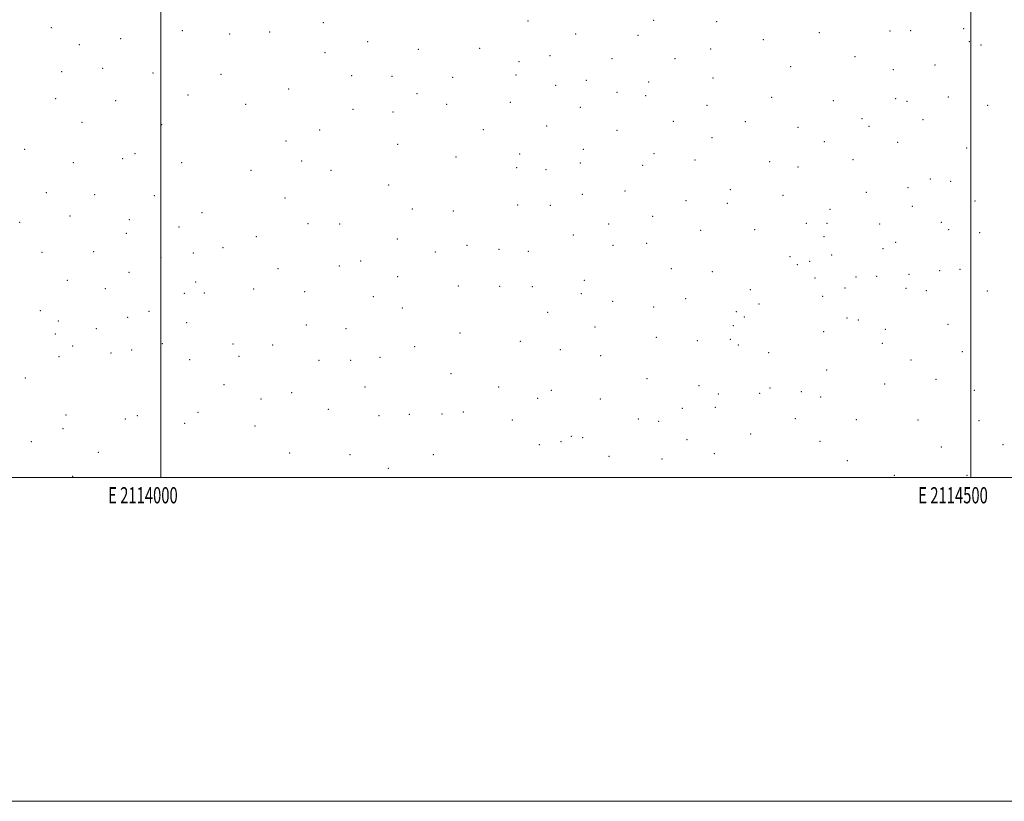
# Model space of a CAD drawing. Extents: x 2112300 to 2115200, y 284800 to 287700.
# Drawn here: x 2113913 to 2114521, y 284800 to 285283 of the extents above; entities that cross this region are included whole.
import ezdxf
from ezdxf.enums import TextEntityAlignment as Align

# ---------------------------------------------------------------- set-up
doc = ezdxf.new("R2010")
doc.units = 0
doc.header["$MEASUREMENT"] = 0
for name, color, linetype, lineweight in [('GRID LINE', 7, 'Continuous', 0), ('GRID TEXT', 7, 'Continuous', 0), ('SPOT ELEVATION DTM', 2, 'Continuous', 13)]:
    doc.layers.add(name, color=color, linetype=linetype, lineweight=lineweight)
doc.styles.add('Style-WORKING', font='WORKING.shx')

msp = doc.modelspace()

# ---------------------------------------------------------------- linework, layer by layer
at = {"layer": 'GRID LINE', "flags": 128}
for points in [[(2112300, 284800), (2115200, 284800), (2115200, 287700), (2112300, 287700), (2112300, 284800)], [(2112500, 285000), (2115000, 285000), (2115000, 287500), (2112500, 287500), (2112500, 285000)], [(2114000, 285000), (2114000, 287500)], [(2114500, 287500), (2114500, 285000)]]:
    msp.add_lwpolyline(points, dxfattribs=at)
at = {"layer": 'SPOT ELEVATION DTM'}
for p in [(2114226.66, 285281.89, 1054.4), (2114304.2, 285282.25, 1049.2), (2113932.47, 285277.76, 1060.7), (2114013.24, 285275.83, 1065.7), (2114100.28, 285280.82, 1063.8), (2114343.21, 285281.39, 1046.7), (2114450.23, 285275.77, 1043.2), (2114462.89, 285275.9, 1043.2), (2114495.65, 285277.12, 1044.9), (2113975.24, 285270.91, 1063.6), (2114042.62, 285273.76, 1065.7), (2114067.31, 285275.13, 1065.3), (2114256.04, 285273.9, 1052.1), (2114294.58, 285273.08, 1049.6), (2114372.05, 285270.24, 1044.9), (2114406.47, 285274.74, 1043.6), (2113949.69, 285267.26, 1061.9), (2114127.72, 285269.11, 1061.8), (2114158.97, 285264.41, 1059.1), (2114196.95, 285265.01, 1056.5), (2114339.51, 285264.65, 1047.1), (2114499.24, 285269.18, 1045.5), (2114506.29, 285267.05, 1045.1), (2114101.36, 285262.2, 1063.3), (2114240.25, 285260.49, 1053.6), (2114278.48, 285258.68, 1050.9), (2114317.44, 285258.61, 1048.9), (2114428.61, 285259.74, 1044.2), (2113964.1, 285252.68, 1062.6), (2114221.17, 285256.75, 1054.9), (2114388.96, 285253.68, 1044.7), (2114452.33, 285251.87, 1044.1), (2114478.07, 285254.68, 1044.2), (2113938.78, 285250.54, 1061.7), (2113995.16, 285249.67, 1063.8), (2114037.19, 285248.86, 1064.3), (2114117.89, 285248.1, 1062.3), (2114142.81, 285247.6, 1060.4), (2114180.13, 285247.16, 1057.3), (2114219.36, 285248.42, 1055.1), (2114340.97, 285246.61, 1047.5), (2114079.01, 285239.92, 1063.6), (2114243.76, 285242.03, 1053.6), (2114262.67, 285245.19, 1052.6), (2114301.24, 285244.17, 1050.3), (2113935.12, 285233.96, 1061.2), (2114016.73, 285236.13, 1063.2), (2114158.23, 285237.05, 1059.4), (2114281.55, 285237.9, 1051.7), (2114299.41, 285235.8, 1050.6), (2114377.18, 285234.76, 1046.1), (2114453.59, 285233.84, 1044.6), (2114486.28, 285234.94, 1046.9), (2113972.04, 285232.76, 1062.1), (2114052.37, 285230.3, 1063.4), (2114118.68, 285227.31, 1062.4), (2114176.47, 285230.31, 1058.3), (2114215.71, 285231.7, 1055.7), (2114259.05, 285228.55, 1053.3), (2114337.27, 285229.79, 1048.4), (2114415.3, 285232.74, 1044.9), (2114460.61, 285232.32, 1045.1), (2114510.59, 285229.79, 1048.5), (2114143.32, 285225.64, 1060.8), (2114432.89, 285221.61, 1045.7), (2113951.45, 285219.28, 1060.5), (2114000.47, 285217.94, 1061.7), (2114238.29, 285216.95, 1054.8), (2114316.52, 285219.94, 1049.9), (2114360.94, 285219.75, 1047.4), (2114393.44, 285216.09, 1046.1), (2114437.21, 285216.88, 1045.9), (2114470.56, 285220.91, 1046.2), (2114098.14, 285214.56, 1063.3), (2114199.08, 285214.78, 1057.4), (2114281.74, 285214.24, 1052.3), (2114340.37, 285209.73, 1049.1), (2114077.24, 285207.68, 1063.6), (2114146.21, 285205.68, 1061.4), (2114409.7, 285207.38, 1046.5), (2114454.98, 285207.02, 1047.1), (2114497.49, 285203.39, 1049.3), (2113915.88, 285202.62, 1059.3), (2113976.42, 285196.9, 1060.1), (2113984.17, 285199.94, 1060.3), (2114182.35, 285197.9, 1059.3), (2114221.64, 285199.67, 1056.3), (2114260.88, 285202.64, 1053.8), (2114304.58, 285199.85, 1051.3), (2113945.91, 285194.31, 1059.3), (2114012.85, 285194.36, 1060.7), (2114086.88, 285195.33, 1063.6), (2114219.8, 285191.24, 1056.7), (2114259.04, 285194.27, 1054.2), (2114297.52, 285192.66, 1051.9), (2114329.87, 285196.1, 1049.6), (2114375.92, 285194.9, 1047.5), (2114393.48, 285191.75, 1047.2), (2114427.27, 285196.32, 1047.3), (2114055.74, 285189.56, 1062.1), (2114105.16, 285189.6, 1063.3), (2114237.81, 285190.04, 1055.6), (2114140.75, 285180.57, 1062.3), (2114461.24, 285178.95, 1048.6), (2114475.03, 285184.3, 1049.9), (2114487.62, 285182.92, 1048.9), (2113929.4, 285175.89, 1057.7), (2113959.25, 285174.62, 1058.6), (2113996.08, 285173.9, 1059.4), (2114076.68, 285172.63, 1062.4), (2114260.2, 285174.8, 1054.7), (2114286.51, 285176.83, 1053.1), (2114351.69, 285177.71, 1049.5), (2114384.13, 285174.12, 1048.9), (2114435.48, 285176.1, 1048.9), (2114220.23, 285168.25, 1057.3), (2114240.42, 285168.11, 1056.1), (2114324.33, 285170.86, 1050.9), (2114349.83, 285169.28, 1050.1), (2114464.06, 285167.47, 1050.8), (2114502.76, 285170.62, 1052.1), (2113943.98, 285161.36, 1057.5), (2114025.54, 285163.4, 1059.7), (2114155.21, 285165.71, 1061.4), (2114180.59, 285164.51, 1059.9), (2114303.58, 285161.28, 1052.4), (2114413.24, 285165.61, 1048.9), (2113912.89, 285157.48, 1056.5), (2113980.48, 285159.09, 1058.3), (2114011.23, 285154.59, 1058.9), (2114090.91, 285156.76, 1062.1), (2114110.46, 285156.41, 1062.9), (2114276.53, 285156.41, 1054.2), (2114398.55, 285156.86, 1049.4), (2114411.35, 285156.99, 1051.1), (2114443.74, 285156.45, 1049.7), (2114481.98, 285157.46, 1051.7), (2113978.65, 285150.78, 1057.9), (2114059.08, 285148.75, 1060.2), (2114254.71, 285149.64, 1055.3), (2114333.3, 285152.66, 1050.8), (2114366.61, 285152.91, 1049.9), (2114409.51, 285148.72, 1050.5), (2114486.39, 285153.05, 1050.8), (2114505.56, 285151.06, 1053.3), (2114145.93, 285147.27, 1061.7), (2114189.05, 285143.25, 1059.5), (2114279.16, 285143.24, 1054.2), (2114299.89, 285144.57, 1052.6), (2114453.73, 285145.09, 1052.2), (2113926.63, 285139.1, 1055.9), (2113958.49, 285139.41, 1056.9), (2114000.09, 285135.99, 1057.9), (2114020.1, 285138.59, 1058.6), (2114038.33, 285141.96, 1059.1), (2114169.58, 285139.23, 1060.9), (2114208.82, 285140.95, 1058.3), (2114226.86, 285139.68, 1057.4), (2114388.43, 285136.24, 1051.1), (2114414.19, 285137.44, 1051.3), (2114445.8, 285141.32, 1051.1), (2114110.24, 285130.53, 1061.6), (2114123.43, 285133.63, 1061.9), (2114392.93, 285131.42, 1051.4), (2114400.53, 285133.39, 1052.6), (2113980.35, 285126.62, 1057.1), (2114072.44, 285128.83, 1059.8), (2114146.18, 285124, 1061.2), (2114315.1, 285128.84, 1052.5), (2114340.55, 285127.06, 1052.5), (2114429.3, 285123.82, 1052.9), (2114442.02, 285124.12, 1054.3), (2114461.94, 285125.36, 1052.6), (2114480.81, 285127.75, 1052.8), (2114493.48, 285128.47, 1054.8), (2113942.2, 285121.72, 1055.7), (2114021.5, 285120.63, 1057.8), (2114183.62, 285118.14, 1060.4), (2114209.31, 285117.92, 1059.3), (2114229.4, 285117.73, 1058.5), (2114261.55, 285121.8, 1055.7), (2114403.9, 285123.23, 1054.4), (2113965.8, 285116.66, 1056.6), (2114014.62, 285113.6, 1057.7), (2114026.88, 285113.97, 1058.8), (2114057.38, 285116.28, 1058.9), (2114088.83, 285114.79, 1059.9), (2114131.13, 285111.72, 1061.3), (2114259.72, 285113.43, 1056.7), (2114364.02, 285115.91, 1052.8), (2114408.52, 285111.78, 1056.7), (2114422.35, 285116.91, 1055.1), (2114460.03, 285116.67, 1055.1), (2114472.63, 285115.31, 1053.9), (2114510.26, 285115.07, 1055.2), (2114279.05, 285108.79, 1055.3), (2114324.04, 285110.45, 1054.6), (2114369.25, 285107.04, 1052.9), (2113925.64, 285102.9, 1054.7), (2113992.8, 285102.64, 1055.8), (2114149.14, 285104.69, 1061.7), (2114238.83, 285102.01, 1058.5), (2114304.35, 285105.32, 1055.2), (2114355.4, 285102.32, 1053.8), (2113936.66, 285096.67, 1054.3), (2113979.64, 285098.82, 1055.6), (2114016.06, 285095.66, 1056.3), (2114089.78, 285094.03, 1057.7), (2114353.52, 285093.73, 1056.6), (2114360.3, 285099.01, 1054.1), (2114423.7, 285098.46, 1054.7), (2114430.6, 285097.23, 1055.7), (2114486.04, 285094.62, 1057.9), (2113934.83, 285088.56, 1051.6), (2113960.3, 285091.87, 1053.4), (2114114.38, 285091.95, 1059.7), (2114184.64, 285089.15, 1061.1), (2114268.14, 285092.84, 1056.6), (2114409.22, 285090.02, 1056.2), (2114447.28, 285091.38, 1057.2), (2113945.61, 285081.24, 1051.8), (2114000.9, 285082.7, 1053.8), (2114044.54, 285082.36, 1055.2), (2114069.12, 285081.75, 1056.1), (2114222.05, 285084.14, 1059.7), (2114305.84, 285086.48, 1057.9), (2114331.21, 285084.49, 1058.2), (2114351.65, 285085.26, 1057.6), (2114356.54, 285081.83, 1058.7), (2114445.38, 285082.73, 1059.7), (2113969.35, 285076.82, 1052.5), (2113982.05, 285078.63, 1053.3), (2114156.83, 285080.74, 1060.1), (2114246.63, 285078.83, 1058.4), (2114375.3, 285076.95, 1059.2), (2114494.91, 285077.62, 1061.5), (2113937.22, 285074.67, 1050.8), (2114017.79, 285072.62, 1054.3), (2114048.34, 285074.73, 1055.3), (2114097.59, 285072.32, 1057.1), (2114117.15, 285072.4, 1057.7), (2114135.35, 285074.07, 1059.1), (2114271.65, 285075.12, 1057.8), (2114463.19, 285072.61, 1060.3), (2114179.16, 285064.09, 1060.3), (2114411.13, 285066.39, 1059.2), (2113916.41, 285061.48, 1048.2), (2114039.08, 285057.37, 1053.9), (2114300.26, 285061.07, 1059.4), (2114446.93, 285057.65, 1059.5), (2114478.59, 285060.68, 1061.7), (2114080.73, 285052.36, 1054.8), (2114125.98, 285055.85, 1057.3), (2114208.62, 285055.79, 1059.7), (2114241.12, 285053.78, 1058.5), (2114332.32, 285056.68, 1060.3), (2114344.19, 285051.59, 1060.4), (2114369.73, 285051.93, 1059.5), (2114376.13, 285055.21, 1059.2), (2114395.43, 285052.86, 1060.8), (2114502.27, 285053.69, 1061.4), (2114061.84, 285048.41, 1054.1), (2114232.74, 285048.91, 1058.9), (2114271.42, 285048.45, 1058.3), (2114407.4, 285049.68, 1059.4), (2114023, 285040.14, 1051.9), (2114103.53, 285041.99, 1055.3), (2114153.39, 285039.02, 1058.8), (2114173.69, 285039.07, 1059.9), (2114186.84, 285040.34, 1060.1), (2114321.97, 285042.59, 1058.5), (2114342.33, 285043.32, 1058.8), (2113941.56, 285038.47, 1047.1), (2113978.19, 285036.01, 1049.3), (2113985.58, 285038.08, 1049.2), (2114014.67, 285033.43, 1051.2), (2114134.62, 285038.19, 1057.7), (2114217, 285035.39, 1059.9), (2114294.74, 285036, 1058.7), (2114307.38, 285034.66, 1058.6), (2114391.73, 285036.33, 1059.4), (2114429.42, 285035.59, 1060.4), (2114467.54, 285035.49, 1060.9), (2114505.13, 285035.02, 1062.2), (2113939.72, 285030.09, 1046.6), (2114058.2, 285031.77, 1053.1), (2114364.14, 285026.76, 1060.1), (2113920.07, 285022.08, 1044.3), (2114246.99, 285022.02, 1060.1), (2114253.4, 285025.43, 1059.7), (2114260.53, 285024.64, 1059.8), (2114324.9, 285023.29, 1060.1), (2114406.91, 285022.38, 1060.8), (2113961.36, 285015.6, 1046.3), (2114079.6, 285015.15, 1053.9), (2114233.75, 285020.17, 1060.3), (2114341.71, 285014.65, 1061.1), (2114481.96, 285018.76, 1062.9), (2114520.01, 285020.28, 1063.4), (2114116.88, 285014.14, 1055.9), (2114168.22, 285014, 1059.5), (2114276.69, 285013.02, 1060.4), (2114309.52, 285011.44, 1060.8), (2114423.8, 285010.34, 1062.1), (2114140.41, 285005.57, 1056.9), (2113945.68, 285000.68, 1044.3), (2114452.96, 285001.24, 1063.9), (2114497.7, 285001.29, 1064.8)]:
    msp.add_point(p, dxfattribs=at)

# ---------------------------------------------------------------- texts
at = {"layer": 'GRID TEXT', "style": 'Style-WORKING', "width": 0.67}
for s, p in [('E 2114000', (2113988.973, 284994)), ('E 2114500', (2114489.112, 284994))]:
    msp.add_text(s, height=10, dxfattribs=at).set_placement(p, align=Align.TOP_CENTER)

doc.saveas('drawing.dxf')
